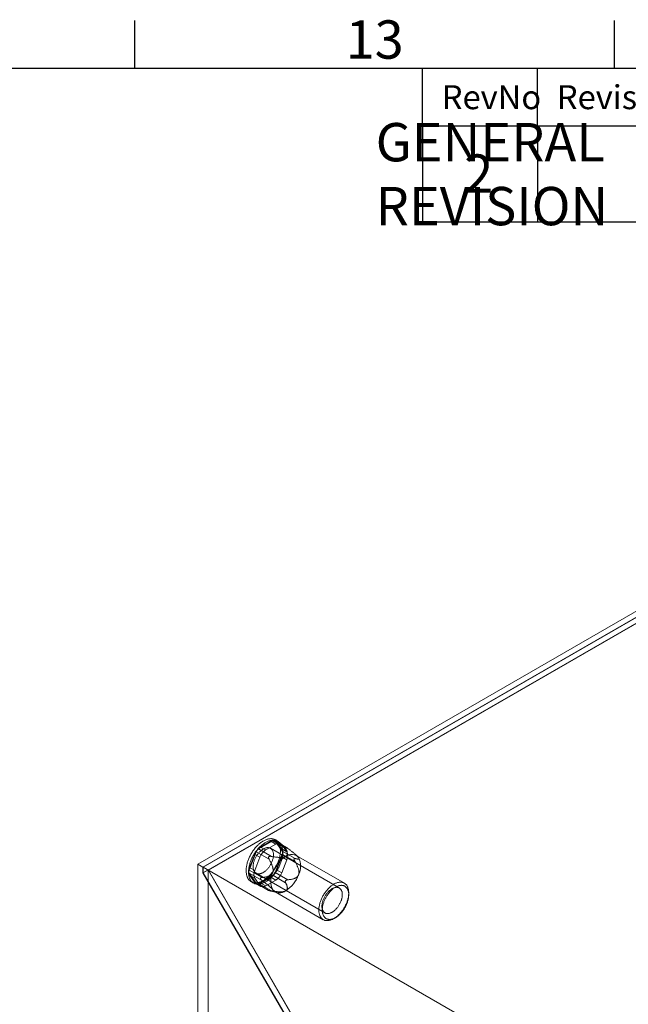
# Model space of a CAD drawing. Units: millimetres. Extents: x 63 to 2169, y 62 to 2327.
# Drawn here: x 1589 to 1748, y 1253 to 1510 of the extents above; entities that cross this region are included whole.
import ezdxf
from ezdxf.enums import TextEntityAlignment as Align

# ---------------------------------------------------------------- set-up
doc = ezdxf.new("R2010")
doc.units = ezdxf.units.MM
doc.header["$LTSCALE"] = 2
doc.layers.add('Dimensions', color=7, linetype='Continuous')
doc.layers.add('Title Block', color=7, linetype='Continuous')
doc.styles.add('ISO Proportional', font='ARIALN.TTF', dxfattribs={"width": 0.8})
doc.styles.get("Standard").update_dxf_attribs({"font": 'romans.shx', "width": 0.8})

# ---------------------------------------------------------------- blocks, each defined once
blk = doc.blocks.new('ISO A1 title block')
at = {"layer": 'Title Block'}
for p, q in [((620, 574), (620, 579)), ((670, 574), (670, 579)), ((820, 574), (20, 574)), ((650, 568), (650, 574)), ((662, 568), (662, 574)), ((650, 568), (820, 568))]:
    blk.add_line(p, q, dxfattribs=at)
at = {"layer": 'Title Block', "style": 'ISO Proportional'}
blk.add_text('13', height=4, dxfattribs=at).set_placement((645, 576.5), align=Align.MIDDLE)
for s, p in [('RevNo', (652, 571)), ('Revision note', (664, 571))]:
    blk.add_text(s, height=2.5, dxfattribs=at).set_placement(p, align=Align.MIDDLE_LEFT)
at = {"layer": 'Title Block', "style": 'ISO Proportional', "flags": 8}
for tag, p in [('FILENAME', (747, 43)), ('DATE', (772, 43)), ('SCALE', (802, 43)), ('EDITION', (787, 23)), ('SHEET', (802, 23))]:
    blk.add_attdef(tag, text='', height=2.5, dxfattribs=at).set_placement(p, align=Align.MIDDLE_LEFT)
blk.add_attdef('DRAWING_NUMBER', text='', height=3, dxfattribs=at).set_placement((755, 25), align=Align.MIDDLE)

msp = doc.modelspace()

# ---------------------------------------------------------------- linework, layer by layer
at = {"color": 7, "linetype": 'Continuous', "lineweight": 18}
for p, q in [((1635.74, 1289.65), (1792.19, 1379.97)), ((1792.19, 1378.43), (1637.06, 1288.88)), ((1792.19, 1378.33), (1637.15, 1288.83)), ((1792.19, 1376.84), (1637.15, 1287.34)), ((1792.22, 1376.78), (1638.52, 1288.05)), ((1651.58, 1293.59), (1655.25, 1295.71)), ((1654.74, 1295.62), (1652.09, 1294.09)), ((1654.74, 1295.62), (1656.07, 1294.85)), ((1655.25, 1295.71), (1658.62, 1293.77)), ((1658.85, 1293.97), (1655.75, 1295.76)), ((1655.87, 1295.66), (1657.7, 1293.04)), ((1659.23, 1293.71), (1655.87, 1295.66)), ((1656.57, 1295.63), (1655.95, 1295.98)), ((1657.32, 1294.98), (1655.99, 1295.74)), ((1657.6, 1293.6), (1656.27, 1295.48)), ((1657.6, 1294.72), (1656.27, 1295.48)), ((1649.13, 1288.09), (1650.97, 1292.83)), ((1650.97, 1292.83), (1654.33, 1290.89)), ((1654.94, 1291.65), (1651.58, 1293.59)), ((1653.42, 1293.32), (1652.09, 1294.09)), ((1656.07, 1294.85), (1653.42, 1293.32)), ((1672.62, 1283.41), (1654.67, 1293.76)), ((1658.93, 1292.83), (1657.6, 1294.72)), ((1657.6, 1293.6), (1658.93, 1292.83)), ((1657.7, 1293.04), (1661.07, 1291.1)), ((1658.59, 1294.07), (1658.64, 1294.07)), ((1650.56, 1292.18), (1649.23, 1288.76)), ((1650.56, 1292.18), (1651.88, 1291.42)), ((1651.88, 1291.42), (1650.56, 1288)), ((1654.21, 1291.51), (1654.26, 1291.57)), ((1657.7, 1292.23), (1655.87, 1287.49)), ((1656.27, 1288.13), (1657.6, 1291.55)), ((1658.93, 1290.79), (1657.6, 1291.55)), ((1657.6, 1287.37), (1658.93, 1290.79)), ((1661.07, 1290.28), (1657.7, 1292.23)), ((1660.8, 1290.99), (1660.8, 1290.92)), ((1673.93, 1284.67), (1661.38, 1291.91)), ((1661.78, 1291.6), (1661.7, 1291.68)), ((1635.74, 1289.65), (1635.74, 983.45)), ((1637.06, 1288.88), (1635.74, 1289.65)), ((1637.06, 1288.88), (1637.06, 1287.35)), ((1638.39, 1288.12), (1637.06, 1287.35)), ((1637.06, 1287.35), (1660.93, 1246.02)), ((1637.15, 1287.34), (1637.15, 1288.83)), ((1899.49, 1137.39), (1637.15, 1288.83)), ((1660.97, 1246.1), (1637.15, 1287.34)), ((1638.39, 1288.12), (1638.39, 984.98)), ((1638.39, 1288.12), (1662.26, 1246.78)), ((1662.29, 1246.86), (1638.52, 1288.05)), ((1900.78, 1136.65), (1638.52, 1288.05)), ((1652.49, 1286.15), (1649.13, 1288.09)), ((1650.97, 1284.66), (1649.13, 1287.28)), ((1649.13, 1287.28), (1652.49, 1285.33)), ((1650.56, 1288), (1649.23, 1288.76)), ((1650.92, 1287.27), (1668.87, 1276.91)), ((1655.87, 1287.49), (1659.23, 1285.55)), ((1656.27, 1288.13), (1657.6, 1287.37)), ((1649.23, 1286.72), (1650.56, 1284.83)), ((1649.23, 1286.72), (1650.56, 1285.96)), ((1649.64, 1285.05), (1650.26, 1284.69)), ((1650.56, 1285.96), (1651.88, 1284.07)), ((1651.88, 1284.07), (1650.56, 1284.83)), ((1654.33, 1282.72), (1650.97, 1284.66)), ((1655.25, 1286.73), (1651.58, 1284.61)), ((1651.58, 1284.61), (1654.94, 1282.67)), ((1652.04, 1285.86), (1652.04, 1285.93)), ((1652.09, 1284.7), (1654.74, 1286.23)), ((1652.09, 1284.7), (1653.42, 1283.93)), ((1653.42, 1283.93), (1656.07, 1285.46)), ((1656.07, 1285.46), (1654.74, 1286.23)), ((1658.62, 1284.79), (1655.25, 1286.73)), ((1658.64, 1285.34), (1658.59, 1285.28)), ((1650.84, 1284.57), (1652.17, 1283.81)), ((1651.08, 1284.56), (1654.17, 1282.77)), ((1654.26, 1282.78), (1654.21, 1282.78)), ((1654.46, 1282.68), (1656.35, 1282.19)), ((1655.88, 1282.39), (1668.43, 1275.14)), ((1675.07, 1281.64), (1675.07, 1282.15)), ((1671.18, 1275.41), (1671.62, 1275.67))]:
    msp.add_line(p, q, dxfattribs=at)
at = {"color": 7, "linetype": 'Continuous', "lineweight": 18, "flags": 128}
for points in [[(1656.7, 1290.26), (1656.78, 1290.49), (1656.86, 1290.72), (1656.93, 1290.95), (1656.99, 1291.17), (1657.05, 1291.4), (1657.1, 1291.62), (1657.14, 1291.85), (1657.18, 1292.07), (1657.21, 1292.29), (1657.23, 1292.5), (1657.25, 1292.71), (1657.26, 1292.92), (1657.26, 1293.13), (1657.26, 1293.33), (1657.24, 1293.52), (1657.23, 1293.72), (1657.2, 1293.9), (1657.17, 1294.08), (1657.13, 1294.26), (1657.08, 1294.43), (1657.03, 1294.59), (1656.97, 1294.75), (1656.91, 1294.9), (1656.83, 1295.05), (1656.76, 1295.18), (1656.67, 1295.31), (1656.58, 1295.44), (1656.48, 1295.55), (1656.38, 1295.66), (1656.27, 1295.76), (1656.16, 1295.85), (1656.04, 1295.93), (1655.92, 1296), (1655.79, 1296.07), (1655.66, 1296.13), (1655.52, 1296.17), (1655.38, 1296.21), (1655.23, 1296.24), (1655.08, 1296.26), (1654.93, 1296.28), (1654.77, 1296.28), (1654.61, 1296.27), (1654.45, 1296.26), (1654.28, 1296.23), (1654.12, 1296.2), (1653.95, 1296.16), (1653.77, 1296.11), (1653.6, 1296.05), (1653.43, 1295.98), (1653.25, 1295.91), (1653.08, 1295.82), (1652.9, 1295.73), (1652.72, 1295.63), (1652.55, 1295.52), (1652.37, 1295.4), (1652.2, 1295.28), (1652.02, 1295.14), (1651.85, 1295.01), (1651.68, 1294.86), (1651.51, 1294.71), (1651.34, 1294.55), (1651.17, 1294.38), (1651.01, 1294.21), (1650.85, 1294.03), (1650.69, 1293.85), (1650.54, 1293.66), (1650.39, 1293.47), (1650.24, 1293.27), (1650.1, 1293.07), (1649.96, 1292.86), (1649.83, 1292.65), (1649.7, 1292.44), (1649.57, 1292.22), (1649.46, 1292), (1649.34, 1291.78), (1649.23, 1291.56), (1649.13, 1291.33), (1649.03, 1291.11), (1648.94, 1290.88), (1648.85, 1290.65), (1648.77, 1290.43), (1648.7, 1290.2), (1648.63, 1289.97), (1648.57, 1289.74), (1648.52, 1289.52), (1648.47, 1289.3), (1648.43, 1289.07), (1648.4, 1288.86), (1648.37, 1288.64), (1648.35, 1288.43), (1648.34, 1288.21), (1648.33, 1288.01), (1648.34, 1287.8), (1648.34, 1287.61), (1648.36, 1287.41), (1648.38, 1287.22), (1648.41, 1287.04), (1648.45, 1286.86), (1648.49, 1286.69), (1648.54, 1286.52), (1648.59, 1286.36), (1648.66, 1286.2), (1648.72, 1286.06), (1648.8, 1285.92), (1648.88, 1285.78), (1648.97, 1285.66), (1649.06, 1285.54), (1649.16, 1285.43), (1649.27, 1285.32), (1649.38, 1285.23), (1649.49, 1285.14), (1649.62, 1285.06), (1649.74, 1284.99), (1649.87, 1284.93), (1650.01, 1284.88), (1650.15, 1284.84), (1650.29, 1284.8), (1650.44, 1284.78), (1650.59, 1284.76), (1650.75, 1284.75), (1650.9, 1284.76), (1651.07, 1284.77), (1651.23, 1284.78), (1651.4, 1284.81), (1651.56, 1284.85), (1651.73, 1284.9), (1651.91, 1284.95), (1652.08, 1285.01), (1652.25, 1285.09), (1652.43, 1285.17), (1652.61, 1285.26), (1652.78, 1285.35), (1652.96, 1285.46), (1653.13, 1285.57), (1653.31, 1285.69), (1653.49, 1285.82), (1653.66, 1285.96), (1653.83, 1286.1), (1654, 1286.25), (1654.17, 1286.4), (1654.34, 1286.57), (1654.5, 1286.74), (1654.66, 1286.91), (1654.82, 1287.09), (1654.98, 1287.28), (1655.13, 1287.47), (1655.28, 1287.66), (1655.42, 1287.86), (1655.56, 1288.07), (1655.7, 1288.28), (1655.83, 1288.49), (1655.96, 1288.7), (1656.08, 1288.92), (1656.2, 1289.14), (1656.31, 1289.36), (1656.42, 1289.59), (1656.52, 1289.81), (1656.61, 1290.04), (1656.7, 1290.26)], [(1657.32, 1289.91), (1657.4, 1290.14), (1657.48, 1290.36), (1657.55, 1290.59), (1657.61, 1290.82), (1657.67, 1291.04), (1657.72, 1291.27), (1657.76, 1291.49), (1657.8, 1291.71), (1657.83, 1291.93), (1657.85, 1292.14), (1657.87, 1292.36), (1657.88, 1292.56), (1657.88, 1292.77), (1657.88, 1292.97), (1657.86, 1293.17), (1657.85, 1293.36), (1657.82, 1293.55), (1657.79, 1293.73), (1657.75, 1293.9), (1657.7, 1294.07), (1657.65, 1294.24), (1657.59, 1294.39), (1657.52, 1294.55), (1657.45, 1294.69), (1657.37, 1294.83), (1657.29, 1294.96), (1657.2, 1295.08), (1657.1, 1295.19), (1657, 1295.3), (1656.89, 1295.4), (1656.78, 1295.49), (1656.66, 1295.57), (1656.54, 1295.65), (1656.41, 1295.71), (1656.27, 1295.77), (1656.14, 1295.82), (1655.99, 1295.85), (1655.85, 1295.88), (1655.7, 1295.91), (1655.55, 1295.92), (1655.39, 1295.92), (1655.23, 1295.92), (1655.07, 1295.9), (1654.9, 1295.88), (1654.73, 1295.84), (1654.56, 1295.8), (1654.39, 1295.75), (1654.22, 1295.69), (1654.05, 1295.63), (1653.87, 1295.55), (1653.7, 1295.46), (1653.52, 1295.37), (1653.34, 1295.27), (1653.17, 1295.16), (1652.99, 1295.04), (1652.82, 1294.92), (1652.64, 1294.79), (1652.47, 1294.65), (1652.3, 1294.5), (1652.13, 1294.35), (1651.96, 1294.19), (1651.79, 1294.02), (1651.63, 1293.85), (1651.47, 1293.67), (1651.31, 1293.49), (1651.16, 1293.3), (1651.01, 1293.11), (1650.86, 1292.91), (1650.72, 1292.71), (1650.58, 1292.5), (1650.45, 1292.29), (1650.32, 1292.08), (1650.19, 1291.86), (1650.07, 1291.65), (1649.96, 1291.42), (1649.85, 1291.2), (1649.75, 1290.98), (1649.65, 1290.75), (1649.56, 1290.52), (1649.47, 1290.3), (1649.39, 1290.07), (1649.32, 1289.84), (1649.25, 1289.61), (1649.19, 1289.39), (1649.14, 1289.16), (1649.09, 1288.94), (1649.05, 1288.72), (1649.02, 1288.5), (1648.99, 1288.28), (1648.97, 1288.07), (1648.96, 1287.86), (1648.95, 1287.65), (1648.95, 1287.45), (1648.96, 1287.25), (1648.98, 1287.05), (1649, 1286.87), (1649.03, 1286.68), (1649.06, 1286.5), (1649.11, 1286.33), (1649.16, 1286.16), (1649.21, 1286), (1649.27, 1285.85), (1649.34, 1285.7), (1649.42, 1285.56), (1649.5, 1285.42), (1649.59, 1285.3), (1649.68, 1285.18), (1649.78, 1285.07), (1649.89, 1284.97), (1650, 1284.87), (1650.11, 1284.79), (1650.23, 1284.71), (1650.36, 1284.64), (1650.49, 1284.58), (1650.63, 1284.52), (1650.77, 1284.48), (1650.91, 1284.45), (1651.06, 1284.42), (1651.21, 1284.4), (1651.36, 1284.4), (1651.52, 1284.4), (1651.68, 1284.41), (1651.85, 1284.43), (1652.01, 1284.46), (1652.18, 1284.49), (1652.35, 1284.54), (1652.53, 1284.59), (1652.7, 1284.66), (1652.87, 1284.73), (1653.05, 1284.81), (1653.22, 1284.9), (1653.4, 1285), (1653.58, 1285.1), (1653.75, 1285.21), (1653.93, 1285.33), (1654.1, 1285.46), (1654.28, 1285.6), (1654.45, 1285.74), (1654.62, 1285.89), (1654.79, 1286.05), (1654.96, 1286.21), (1655.12, 1286.38), (1655.28, 1286.55), (1655.44, 1286.73), (1655.6, 1286.92), (1655.75, 1287.11), (1655.9, 1287.31), (1656.04, 1287.51), (1656.18, 1287.71), (1656.32, 1287.92), (1656.45, 1288.13), (1656.58, 1288.34), (1656.7, 1288.56), (1656.82, 1288.78), (1656.93, 1289), (1657.03, 1289.23), (1657.13, 1289.45), (1657.23, 1289.68), (1657.32, 1289.91)], [(1655.12, 1290.37), (1655.18, 1290.54), (1655.23, 1290.72), (1655.28, 1290.89), (1655.33, 1291.06), (1655.37, 1291.24), (1655.4, 1291.41), (1655.42, 1291.57), (1655.44, 1291.74), (1655.45, 1291.9), (1655.45, 1292.06), (1655.45, 1292.21), (1655.43, 1292.36), (1655.42, 1292.51), (1655.39, 1292.65), (1655.36, 1292.78), (1655.32, 1292.91), (1655.28, 1293.03), (1655.23, 1293.15), (1655.17, 1293.25), (1655.11, 1293.36), (1655.04, 1293.45), (1654.96, 1293.54), (1654.88, 1293.61), (1654.79, 1293.68), (1654.7, 1293.75), (1654.6, 1293.8), (1654.5, 1293.85), (1654.4, 1293.88), (1654.29, 1293.91), (1654.17, 1293.93), (1654.06, 1293.94), (1653.94, 1293.94), (1653.81, 1293.93), (1653.68, 1293.91), (1653.56, 1293.89), (1653.43, 1293.85), (1653.29, 1293.81), (1653.16, 1293.76), (1653.02, 1293.7), (1652.89, 1293.63), (1652.75, 1293.55), (1652.62, 1293.47), (1652.48, 1293.38), (1652.35, 1293.28), (1652.22, 1293.17), (1652.09, 1293.05), (1651.96, 1292.93), (1651.83, 1292.81), (1651.7, 1292.67), (1651.58, 1292.54), (1651.46, 1292.39), (1651.35, 1292.24), (1651.24, 1292.09), (1651.13, 1291.93), (1651.03, 1291.77), (1650.93, 1291.61), (1650.83, 1291.44), (1650.75, 1291.27), (1650.66, 1291.1), (1650.59, 1290.93), (1650.51, 1290.75), (1650.45, 1290.58), (1650.39, 1290.4), (1650.33, 1290.23), (1650.29, 1290.05), (1650.25, 1289.88), (1650.21, 1289.71), (1650.19, 1289.54), (1650.17, 1289.38), (1650.15, 1289.21), (1650.15, 1289.05), (1650.15, 1288.9), (1650.15, 1288.74), (1650.17, 1288.6), (1650.19, 1288.46), (1650.22, 1288.32), (1650.25, 1288.19), (1650.29, 1288.06), (1650.34, 1287.94), (1650.4, 1287.83), (1650.46, 1287.73), (1650.52, 1287.63), (1650.6, 1287.54), (1650.67, 1287.46), (1650.76, 1287.38), (1650.85, 1287.32), (1650.94, 1287.26), (1651.04, 1287.21), (1651.14, 1287.17), (1651.25, 1287.14), (1651.36, 1287.11), (1651.48, 1287.1), (1651.6, 1287.09), (1651.72, 1287.1), (1651.85, 1287.11), (1651.97, 1287.13), (1652.1, 1287.16), (1652.24, 1287.2), (1652.37, 1287.25), (1652.5, 1287.3), (1652.64, 1287.37), (1652.77, 1287.44), (1652.91, 1287.52), (1653.04, 1287.61), (1653.18, 1287.71), (1653.31, 1287.81), (1653.44, 1287.92), (1653.57, 1288.04), (1653.7, 1288.16), (1653.83, 1288.29), (1653.95, 1288.43), (1654.07, 1288.57), (1654.19, 1288.71), (1654.3, 1288.86), (1654.41, 1289.02), (1654.52, 1289.18), (1654.62, 1289.34), (1654.71, 1289.51), (1654.81, 1289.68), (1654.89, 1289.85), (1654.97, 1290.02), (1655.05, 1290.19), (1655.12, 1290.37)], [(1667.78, 1280.12), (1667.71, 1279.91), (1667.64, 1279.7), (1667.57, 1279.49), (1667.51, 1279.28), (1667.46, 1279.07), (1667.42, 1278.86), (1667.38, 1278.65), (1667.35, 1278.45), (1667.32, 1278.25), (1667.31, 1278.05), (1667.3, 1277.85), (1667.29, 1277.66), (1667.3, 1277.48), (1667.31, 1277.29), (1667.32, 1277.11), (1667.35, 1276.94), (1667.38, 1276.77), (1667.42, 1276.61), (1667.46, 1276.45), (1667.51, 1276.3), (1667.57, 1276.16), (1667.63, 1276.02), (1667.7, 1275.89), (1667.78, 1275.77), (1667.86, 1275.65), (1667.95, 1275.54), (1668.04, 1275.44), (1668.14, 1275.35), (1668.25, 1275.26), (1668.36, 1275.19), (1668.47, 1275.12), (1668.59, 1275.06), (1668.72, 1275.01), (1668.85, 1274.96), (1668.98, 1274.93), (1669.12, 1274.91), (1669.26, 1274.89), (1669.4, 1274.88), (1669.55, 1274.88), (1669.7, 1274.89), (1669.85, 1274.91), (1670.01, 1274.94), (1670.16, 1274.98), (1670.32, 1275.03), (1670.48, 1275.08), (1670.65, 1275.15), (1670.81, 1275.22), (1670.97, 1275.3), (1671.14, 1275.39), (1671.3, 1275.48), (1671.46, 1275.59), (1671.63, 1275.7), (1671.79, 1275.82), (1671.95, 1275.94), (1672.11, 1276.08), (1672.27, 1276.22), (1672.43, 1276.37), (1672.58, 1276.52), (1672.73, 1276.68), (1672.88, 1276.84), (1673.03, 1277.01), (1673.17, 1277.19), (1673.31, 1277.37), (1673.44, 1277.56), (1673.58, 1277.74), (1673.7, 1277.94), (1673.83, 1278.13), (1673.94, 1278.33), (1674.06, 1278.54), (1674.16, 1278.74), (1674.27, 1278.95), (1674.36, 1279.16), (1674.46, 1279.37), (1674.54, 1279.58), (1674.62, 1279.79), (1674.69, 1280), (1674.76, 1280.21), (1674.82, 1280.42), (1674.88, 1280.63), (1674.92, 1280.84), (1674.97, 1281.05), (1675, 1281.25), (1675.03, 1281.46), (1675.05, 1281.66), (1675.06, 1281.85), (1675.07, 1282.05), (1675.07, 1282.24), (1675.06, 1282.42), (1675.05, 1282.6), (1675.03, 1282.78), (1675, 1282.95), (1674.97, 1283.12), (1674.93, 1283.28), (1674.88, 1283.43), (1674.83, 1283.58), (1674.77, 1283.72), (1674.7, 1283.85), (1674.63, 1283.98), (1674.55, 1284.1), (1674.46, 1284.21), (1674.37, 1284.32), (1674.27, 1284.41), (1674.17, 1284.5), (1674.06, 1284.58), (1673.95, 1284.66), (1673.83, 1284.72), (1673.71, 1284.77), (1673.58, 1284.82), (1673.45, 1284.86), (1673.32, 1284.89), (1673.18, 1284.91), (1673.04, 1284.92), (1672.89, 1284.92), (1672.74, 1284.92), (1672.59, 1284.9), (1672.44, 1284.88), (1672.28, 1284.84), (1672.12, 1284.8), (1671.96, 1284.75), (1671.8, 1284.69), (1671.64, 1284.63), (1671.47, 1284.55), (1671.31, 1284.46), (1671.15, 1284.37), (1670.98, 1284.27), (1670.82, 1284.16), (1670.66, 1284.05), (1670.49, 1283.93), (1670.33, 1283.79), (1670.17, 1283.66), (1670.02, 1283.51), (1669.86, 1283.36), (1669.71, 1283.21), (1669.56, 1283.04), (1669.41, 1282.88), (1669.27, 1282.7), (1669.12, 1282.53), (1668.99, 1282.34), (1668.85, 1282.16), (1668.72, 1281.96), (1668.6, 1281.77), (1668.48, 1281.57), (1668.36, 1281.37), (1668.25, 1281.17), (1668.15, 1280.96), (1668.05, 1280.75), (1667.95, 1280.54), (1667.87, 1280.33), (1667.78, 1280.12)], [(1668.42, 1280.31), (1668.49, 1280.48), (1668.57, 1280.66), (1668.65, 1280.83), (1668.73, 1281), (1668.82, 1281.17), (1668.92, 1281.33), (1669.02, 1281.49), (1669.13, 1281.65), (1669.23, 1281.81), (1669.35, 1281.96), (1669.47, 1282.11), (1669.59, 1282.25), (1669.71, 1282.38), (1669.84, 1282.51), (1669.96, 1282.64), (1670.09, 1282.75), (1670.23, 1282.86), (1670.36, 1282.97), (1670.49, 1283.06), (1670.63, 1283.15), (1670.76, 1283.23), (1670.9, 1283.31), (1671.03, 1283.37), (1671.17, 1283.43), (1671.3, 1283.47), (1671.43, 1283.51), (1671.56, 1283.54), (1671.69, 1283.57), (1671.82, 1283.58), (1671.94, 1283.58), (1672.06, 1283.58), (1672.17, 1283.56), (1672.29, 1283.54), (1672.39, 1283.51), (1672.5, 1283.47), (1672.6, 1283.42), (1672.69, 1283.36), (1672.78, 1283.29), (1672.86, 1283.22), (1672.94, 1283.14), (1673.01, 1283.05), (1673.08, 1282.95), (1673.14, 1282.84), (1673.2, 1282.73), (1673.24, 1282.61), (1673.29, 1282.49), (1673.32, 1282.36), (1673.35, 1282.22), (1673.37, 1282.08), (1673.38, 1281.93), (1673.39, 1281.78), (1673.39, 1281.62), (1673.38, 1281.46), (1673.37, 1281.3), (1673.35, 1281.13), (1673.32, 1280.96), (1673.29, 1280.79), (1673.25, 1280.62), (1673.2, 1280.45), (1673.15, 1280.27), (1673.09, 1280.1), (1673.02, 1279.92), (1672.95, 1279.75), (1672.88, 1279.57), (1672.79, 1279.4), (1672.7, 1279.23), (1672.61, 1279.07), (1672.51, 1278.9), (1672.41, 1278.74), (1672.3, 1278.58), (1672.19, 1278.43), (1672.07, 1278.28), (1671.96, 1278.14), (1671.83, 1278), (1671.71, 1277.87), (1671.58, 1277.74), (1671.45, 1277.62), (1671.32, 1277.51), (1671.19, 1277.4), (1671.05, 1277.3), (1670.92, 1277.21), (1670.78, 1277.12), (1670.65, 1277.04), (1670.51, 1276.98), (1670.38, 1276.92), (1670.24, 1276.86), (1670.11, 1276.82), (1669.98, 1276.79), (1669.85, 1276.76), (1669.73, 1276.74), (1669.6, 1276.74), (1669.48, 1276.74), (1669.36, 1276.75), (1669.25, 1276.76), (1669.14, 1276.79), (1669.03, 1276.83), (1668.93, 1276.87), (1668.84, 1276.93), (1668.74, 1276.99), (1668.66, 1277.06), (1668.58, 1277.14), (1668.5, 1277.22), (1668.43, 1277.32), (1668.37, 1277.42), (1668.31, 1277.53), (1668.26, 1277.64), (1668.22, 1277.77), (1668.18, 1277.89), (1668.15, 1278.03), (1668.12, 1278.17), (1668.1, 1278.31), (1668.09, 1278.46), (1668.09, 1278.62), (1668.09, 1278.77), (1668.1, 1278.94), (1668.12, 1279.1), (1668.14, 1279.27), (1668.17, 1279.44), (1668.21, 1279.61), (1668.25, 1279.78), (1668.3, 1279.96), (1668.36, 1280.13), (1668.42, 1280.31)], [(1668.61, 1279.84), (1668.69, 1280.04), (1668.77, 1280.24), (1668.86, 1280.44), (1668.96, 1280.63), (1669.06, 1280.83), (1669.17, 1281.02), (1669.28, 1281.21), (1669.39, 1281.39), (1669.51, 1281.57), (1669.64, 1281.75), (1669.76, 1281.93), (1669.9, 1282.09), (1670.03, 1282.26), (1670.17, 1282.42), (1670.31, 1282.57), (1670.46, 1282.72), (1670.6, 1282.86), (1670.75, 1283), (1670.9, 1283.12), (1671.05, 1283.24), (1671.21, 1283.36), (1671.36, 1283.47), (1671.52, 1283.56), (1671.67, 1283.65), (1671.83, 1283.74), (1671.98, 1283.81), (1672.13, 1283.88), (1672.29, 1283.94), (1672.44, 1283.99), (1672.59, 1284.03), (1672.73, 1284.06), (1672.88, 1284.08), (1673.02, 1284.09), (1673.16, 1284.1), (1673.3, 1284.09), (1673.43, 1284.08), (1673.56, 1284.06), (1673.69, 1284.03), (1673.81, 1283.99), (1673.93, 1283.94), (1674.04, 1283.88), (1674.15, 1283.82), (1674.25, 1283.74), (1674.35, 1283.66), (1674.44, 1283.57), (1674.53, 1283.47), (1674.61, 1283.36), (1674.68, 1283.25), (1674.75, 1283.13), (1674.81, 1283), (1674.87, 1282.87), (1674.92, 1282.73), (1674.96, 1282.58), (1675, 1282.43), (1675.02, 1282.27), (1675.05, 1282.1), (1675.06, 1281.93), (1675.07, 1281.76), (1675.07, 1281.58), (1675.07, 1281.4), (1675.05, 1281.22), (1675.03, 1281.03), (1675.01, 1280.84), (1674.97, 1280.64), (1674.93, 1280.45), (1674.89, 1280.25), (1674.83, 1280.05), (1674.78, 1279.85), (1674.71, 1279.65), (1674.64, 1279.45), (1674.56, 1279.25), (1674.48, 1279.06), (1674.39, 1278.86), (1674.29, 1278.66), (1674.19, 1278.47), (1674.08, 1278.28), (1673.97, 1278.09), (1673.86, 1277.9), (1673.74, 1277.72), (1673.61, 1277.54), (1673.48, 1277.37), (1673.35, 1277.2), (1673.22, 1277.04), (1673.08, 1276.88), (1672.94, 1276.72), (1672.79, 1276.58), (1672.65, 1276.43), (1672.5, 1276.3), (1672.35, 1276.17), (1672.19, 1276.05), (1672.04, 1275.94), (1671.89, 1275.83), (1671.73, 1275.73), (1671.58, 1275.64), (1671.42, 1275.56), (1671.27, 1275.48), (1671.12, 1275.42), (1670.96, 1275.36), (1670.81, 1275.31), (1670.66, 1275.27), (1670.51, 1275.24), (1670.37, 1275.22), (1670.23, 1275.2), (1670.09, 1275.2), (1669.95, 1275.2), (1669.82, 1275.21), (1669.69, 1275.24), (1669.56, 1275.27), (1669.44, 1275.31), (1669.32, 1275.36), (1669.21, 1275.41), (1669.1, 1275.48), (1669, 1275.55), (1668.9, 1275.64), (1668.81, 1275.73), (1668.72, 1275.82), (1668.64, 1275.93), (1668.57, 1276.04), (1668.5, 1276.16), (1668.44, 1276.29), (1668.38, 1276.43), (1668.33, 1276.57), (1668.29, 1276.72), (1668.25, 1276.87), (1668.22, 1277.03), (1668.2, 1277.19), (1668.19, 1277.36), (1668.18, 1277.53), (1668.18, 1277.71), (1668.18, 1277.89), (1668.2, 1278.08), (1668.21, 1278.27), (1668.24, 1278.46), (1668.27, 1278.65), (1668.31, 1278.85), (1668.36, 1279.04), (1668.41, 1279.24), (1668.47, 1279.44), (1668.54, 1279.64), (1668.61, 1279.84)]]:
    msp.add_lwpolyline(points, dxfattribs=at)
at = {"color": 7, "linetype": 'Continuous', "lineweight": 18}
for centre, radius, start, end in [((1655.44, 1294.77), 1.1, 40.5328, 129.2482), ((1655.53, 1295.37), 0.442, 40.809, 128.9719), ((1656.76, 1294), 1.1, 40.5328, 129.2482), ((1654.16, 1290.86), 3.84, 122.638, 159.7729), ((1652.4, 1292.3), 1.53, 122.5802, 159.8306), ((1655.48, 1290.09), 3.84, 122.638, 159.7729), ((1655.56, 1292.57), 2.28, 333.4364, 26.5636), ((1656.89, 1292.63), 0.913, 333.4364, 26.5636), ((1656.89, 1291.81), 2.28, 333.4364, 26.5636), ((1663.18, 1284.53), 8.44, 122.638, 159.7729), ((1660.16, 1289.77), 2.42, 40.5328, 129.2482), ((1657.51, 1289.09), 5.02, 333.4364, 26.5636), ((1651.27, 1287.74), 2.28, 153.4364, 206.5636), ((1649.95, 1287.68), 0.913, 153.4364, 206.5636), ((1652.6, 1286.98), 2.28, 153.4364, 206.5636), ((1659.75, 1285.2), 5.02, 153.4364, 206.5636), ((1652.67, 1289.46), 3.84, 302.638, 339.7729), ((1654.43, 1288.02), 1.53, 302.5802, 339.8306), ((1654, 1288.7), 3.84, 302.638, 339.7729), ((1651.39, 1285.55), 1.1, 220.5328, 309.2482), ((1651.3, 1284.95), 0.442, 220.809, 308.9719), ((1654.08, 1289.77), 8.44, 302.638, 339.7729), ((1652.72, 1284.78), 1.1, 220.5328, 309.2482), ((1657.1, 1284.53), 2.42, 220.5328, 309.2482)]:
    msp.add_arc(centre, radius, start, end, dxfattribs=at)
for points, knots in [([(1658.62, 1293.77), (1658.6, 1293.79), (1658.58, 1293.84), (1658.55, 1293.91), (1658.53, 1293.97), (1658.53, 1294.01), (1658.53, 1294.04), (1658.55, 1294.05), (1658.56, 1294.07), (1658.58, 1294.07), (1658.59, 1294.07)], [0, 0, 0, 0, 0.188422, 0.376964, 0.56473, 0.667293, 0.76972, 0.848686, 0.927513, 1, 1, 1, 1]), ([(1658.63, 1291.64), (1658.66, 1291.66), (1658.72, 1291.7), (1658.81, 1291.77), (1658.89, 1291.85), (1658.95, 1291.94), (1659, 1292.04), (1659.04, 1292.15), (1659.06, 1292.28), (1659.07, 1292.4), (1659.06, 1292.57), (1659.03, 1292.78), (1658.96, 1293.03), (1658.86, 1293.28), (1658.75, 1293.52), (1658.66, 1293.69), (1658.62, 1293.77)], [0, 0, 0, 0, 0.035051, 0.070108, 0.114426, 0.15892, 0.203322, 0.258779, 0.314413, 0.370155, 0.425759, 0.540264, 0.654988, 0.770014, 0.88515, 1, 1, 1, 1]), ([(1658.64, 1294.07), (1658.65, 1294.06), (1658.68, 1294.06), (1658.74, 1294.03), (1658.8, 1294), (1658.88, 1293.95), (1658.96, 1293.9), (1659.08, 1293.82), (1659.17, 1293.76), (1659.23, 1293.71)], [0, 0, 0, 0, 0.082186, 0.167761, 0.283383, 0.402092, 0.548876, 0.697188, 1, 1, 1, 1]), ([(1659.23, 1293.71), (1659.39, 1293.59), (1659.64, 1293.4), (1659.97, 1293.15), (1660.22, 1292.96), (1660.46, 1292.76), (1660.71, 1292.56), (1660.96, 1292.36), (1661.19, 1292.15), (1661.38, 1291.99), (1661.52, 1291.86), (1661.62, 1291.77), (1661.7, 1291.68), (1661.77, 1291.61), (1661.84, 1291.53), (1661.9, 1291.46), (1661.96, 1291.4), (1661.99, 1291.36), (1662, 1291.34)], [0, 0, 0, 0, 0.162359, 0.243703, 0.325116, 0.407579, 0.490197, 0.573523, 0.657261, 0.734443, 0.773477, 0.812692, 0.844215, 0.875899, 0.908181, 0.940719, 0.970236, 1, 1, 1, 1]), ([(1654.33, 1290.89), (1654.31, 1290.92), (1654.27, 1290.99), (1654.22, 1291.11), (1654.19, 1291.21), (1654.17, 1291.29), (1654.17, 1291.35), (1654.17, 1291.41), (1654.18, 1291.46), (1654.2, 1291.49), (1654.21, 1291.51)], [0, 0, 0, 0, 0.18841, 0.376941, 0.564696, 0.667263, 0.769695, 0.848662, 0.927492, 1, 1, 1, 1]), ([(1654.26, 1291.57), (1654.27, 1291.58), (1654.3, 1291.61), (1654.36, 1291.64), (1654.44, 1291.66), (1654.53, 1291.68), (1654.63, 1291.68), (1654.77, 1291.68), (1654.87, 1291.66), (1654.94, 1291.65)], [0, 0, 0, 0, 0.082185, 0.16776, 0.283381, 0.402089, 0.549563, 0.69719, 1, 1, 1, 1]), ([(1655.26, 1287.45), (1655.28, 1287.49), (1655.31, 1287.57), (1655.34, 1287.72), (1655.36, 1287.87), (1655.37, 1288.04), (1655.37, 1288.23), (1655.35, 1288.43), (1655.31, 1288.63), (1655.26, 1288.84), (1655.19, 1289.1), (1655.07, 1289.43), (1654.91, 1289.81), (1654.73, 1290.18), (1654.53, 1290.54), (1654.4, 1290.77), (1654.33, 1290.89)], [0, 0, 0, 0, 0.035055, 0.070114, 0.114433, 0.158928, 0.203331, 0.258789, 0.314426, 0.37017, 0.425776, 0.540278, 0.654999, 0.770021, 0.885153, 1, 1, 1, 1]), ([(1654.94, 1291.65), (1655.08, 1291.62), (1655.34, 1291.58), (1655.74, 1291.51), (1656.12, 1291.47), (1656.46, 1291.43), (1656.78, 1291.4), (1657.1, 1291.39), (1657.38, 1291.38), (1657.62, 1291.39), (1657.82, 1291.41), (1658, 1291.43), (1658.17, 1291.47), (1658.32, 1291.5), (1658.44, 1291.55), (1658.55, 1291.59), (1658.6, 1291.62), (1658.63, 1291.64)], [0, 0, 0, 0, 0.108378, 0.216774, 0.32512, 0.408172, 0.491359, 0.574417, 0.657294, 0.709115, 0.760985, 0.812731, 0.855389, 0.898137, 0.940722, 0.970362, 1, 1, 1, 1]), ([(1661.07, 1291.1), (1661.05, 1291.11), (1661, 1291.12), (1660.94, 1291.12), (1660.9, 1291.11), (1660.86, 1291.1), (1660.84, 1291.08), (1660.82, 1291.05), (1660.81, 1291.02), (1660.8, 1291), (1660.8, 1290.99)], [0, 0, 0, 0, 0.188423, 0.376967, 0.564735, 0.667297, 0.769724, 0.848689, 0.927516, 1, 1, 1, 1]), ([(1660.8, 1290.92), (1660.8, 1290.9), (1660.81, 1290.86), (1660.82, 1290.8), (1660.85, 1290.73), (1660.88, 1290.64), (1660.92, 1290.55), (1660.98, 1290.43), (1661.03, 1290.34), (1661.07, 1290.28)], [0, 0, 0, 0, 0.082185, 0.16776, 0.283381, 0.402089, 0.549563, 0.69719, 1, 1, 1, 1]), ([(1662, 1291.34), (1662.01, 1291.32), (1662.04, 1291.27), (1662.08, 1291.21), (1662.1, 1291.15), (1662.11, 1291.1), (1662.1, 1291.05), (1662.08, 1291.01), (1662.05, 1290.98), (1662, 1290.97), (1661.92, 1290.95), (1661.81, 1290.95), (1661.64, 1290.97), (1661.46, 1291), (1661.27, 1291.04), (1661.13, 1291.08), (1661.07, 1291.1)], [0, 0, 0, 0, 0.035051, 0.070107, 0.114425, 0.158919, 0.203321, 0.258777, 0.314411, 0.370153, 0.425757, 0.540262, 0.654987, 0.770013, 0.885149, 1, 1, 1, 1]), ([(1661.07, 1290.28), (1661.13, 1290.17), (1661.26, 1289.96), (1661.44, 1289.62), (1661.6, 1289.3), (1661.73, 1289), (1661.85, 1288.72), (1661.94, 1288.43), (1662.02, 1288.17), (1662.06, 1287.94), (1662.09, 1287.75), (1662.11, 1287.56), (1662.11, 1287.39), (1662.1, 1287.22), (1662.07, 1287.08), (1662.04, 1286.95), (1662.01, 1286.88), (1662, 1286.85)], [0, 0, 0, 0, 0.108381, 0.21678, 0.325129, 0.408184, 0.491373, 0.574434, 0.657313, 0.709132, 0.761002, 0.812746, 0.855402, 0.898149, 0.940732, 0.970367, 1, 1, 1, 1]), ([(1652.49, 1286.15), (1652.6, 1286.16), (1652.82, 1286.18), (1653.15, 1286.22), (1653.45, 1286.27), (1653.73, 1286.34), (1653.98, 1286.41), (1654.22, 1286.5), (1654.43, 1286.59), (1654.61, 1286.69), (1654.75, 1286.79), (1654.88, 1286.89), (1654.99, 1287), (1655.09, 1287.12), (1655.16, 1287.24), (1655.22, 1287.35), (1655.25, 1287.42), (1655.26, 1287.45)], [0, 0, 0, 0, 0.108381, 0.21678, 0.325129, 0.408184, 0.491373, 0.574434, 0.657313, 0.709132, 0.761002, 0.812746, 0.855402, 0.898149, 0.940732, 0.970367, 1, 1, 1, 1]), ([(1652.04, 1285.93), (1652.04, 1285.94), (1652.05, 1285.97), (1652.08, 1286.01), (1652.12, 1286.05), (1652.18, 1286.08), (1652.25, 1286.11), (1652.35, 1286.14), (1652.44, 1286.15), (1652.49, 1286.15)], [0, 0, 0, 0, 0.082185, 0.16776, 0.283381, 0.402089, 0.549563, 0.69719, 1, 1, 1, 1]), ([(1652.49, 1285.33), (1652.46, 1285.36), (1652.39, 1285.42), (1652.28, 1285.51), (1652.2, 1285.59), (1652.14, 1285.66), (1652.1, 1285.71), (1652.07, 1285.77), (1652.05, 1285.82), (1652.04, 1285.85), (1652.04, 1285.86)], [0, 0, 0, 0, 0.188423, 0.376967, 0.564735, 0.667297, 0.769724, 0.848689, 0.927516, 1, 1, 1, 1]), ([(1655.26, 1282.96), (1655.25, 1282.98), (1655.21, 1283.03), (1655.14, 1283.11), (1655.06, 1283.21), (1654.96, 1283.31), (1654.84, 1283.43), (1654.7, 1283.56), (1654.54, 1283.7), (1654.39, 1283.84), (1654.17, 1284.02), (1653.88, 1284.26), (1653.54, 1284.53), (1653.19, 1284.8), (1652.84, 1285.07), (1652.61, 1285.25), (1652.49, 1285.33)], [0, 0, 0, 0, 0.035051, 0.070107, 0.114425, 0.158919, 0.203321, 0.258777, 0.314411, 0.370153, 0.425757, 0.540262, 0.654987, 0.770013, 0.885149, 1, 1, 1, 1]), ([(1658.59, 1285.28), (1658.58, 1285.26), (1658.56, 1285.23), (1658.54, 1285.17), (1658.53, 1285.11), (1658.53, 1285.05), (1658.54, 1284.98), (1658.57, 1284.89), (1658.6, 1284.83), (1658.62, 1284.79)], [0, 0, 0, 0, 0.082185, 0.16776, 0.283381, 0.402089, 0.549563, 0.69719, 1, 1, 1, 1]), ([(1658.62, 1284.79), (1658.66, 1284.71), (1658.74, 1284.56), (1658.85, 1284.32), (1658.93, 1284.11), (1659, 1283.91), (1659.04, 1283.73), (1659.07, 1283.54), (1659.07, 1283.38), (1659.06, 1283.24), (1659.03, 1283.13), (1658.99, 1283.02), (1658.93, 1282.93), (1658.86, 1282.84), (1658.79, 1282.77), (1658.71, 1282.71), (1658.66, 1282.67), (1658.63, 1282.66)], [0, 0, 0, 0, 0.108378, 0.216774, 0.32512, 0.408172, 0.491359, 0.574417, 0.657294, 0.709115, 0.760985, 0.812731, 0.855389, 0.898137, 0.940722, 0.970362, 1, 1, 1, 1]), ([(1659.23, 1285.55), (1659.19, 1285.55), (1659.12, 1285.54), (1659.01, 1285.52), (1658.91, 1285.49), (1658.83, 1285.47), (1658.77, 1285.44), (1658.72, 1285.41), (1658.68, 1285.38), (1658.65, 1285.35), (1658.64, 1285.34)], [0, 0, 0, 0, 0.18841, 0.376941, 0.564696, 0.667263, 0.769695, 0.848662, 0.927492, 1, 1, 1, 1]), ([(1662, 1286.85), (1661.98, 1286.81), (1661.95, 1286.73), (1661.88, 1286.6), (1661.79, 1286.48), (1661.69, 1286.37), (1661.57, 1286.25), (1661.43, 1286.15), (1661.28, 1286.05), (1661.12, 1285.97), (1660.9, 1285.87), (1660.62, 1285.77), (1660.28, 1285.68), (1659.93, 1285.62), (1659.58, 1285.58), (1659.35, 1285.56), (1659.23, 1285.55)], [0, 0, 0, 0, 0.035055, 0.070114, 0.114433, 0.158928, 0.203331, 0.258789, 0.314426, 0.37017, 0.425776, 0.540278, 0.654999, 0.770021, 0.885153, 1, 1, 1, 1]), ([(1654.21, 1282.78), (1654.2, 1282.78), (1654.18, 1282.78), (1654.17, 1282.78), (1654.17, 1282.78), (1654.18, 1282.77), (1654.2, 1282.76), (1654.25, 1282.74), (1654.3, 1282.73), (1654.33, 1282.72)], [0, 0, 0, 0, 0.082186, 0.167761, 0.283383, 0.402092, 0.548876, 0.697188, 1, 1, 1, 1]), ([(1654.94, 1282.67), (1654.9, 1282.67), (1654.81, 1282.69), (1654.68, 1282.71), (1654.57, 1282.73), (1654.47, 1282.75), (1654.41, 1282.76), (1654.35, 1282.76), (1654.3, 1282.77), (1654.27, 1282.77), (1654.26, 1282.78)], [0, 0, 0, 0, 0.188422, 0.376964, 0.56473, 0.667293, 0.76972, 0.848686, 0.927513, 1, 1, 1, 1]), ([(1654.33, 1282.72), (1654.43, 1282.69), (1654.57, 1282.66), (1654.75, 1282.62), (1654.87, 1282.59), (1655, 1282.58), (1655.11, 1282.57), (1655.21, 1282.57), (1655.29, 1282.59), (1655.34, 1282.62), (1655.36, 1282.66), (1655.37, 1282.69), (1655.37, 1282.72), (1655.37, 1282.76), (1655.35, 1282.8), (1655.33, 1282.85), (1655.3, 1282.9), (1655.28, 1282.94), (1655.26, 1282.96)], [0, 0, 0, 0, 0.162359, 0.243703, 0.325116, 0.407579, 0.490197, 0.573523, 0.657261, 0.734443, 0.773477, 0.812692, 0.844215, 0.875899, 0.908181, 0.940719, 0.970236, 1, 1, 1, 1]), ([(1658.63, 1282.66), (1658.6, 1282.64), (1658.53, 1282.6), (1658.41, 1282.55), (1658.27, 1282.51), (1658.11, 1282.47), (1657.94, 1282.44), (1657.74, 1282.42), (1657.53, 1282.41), (1657.31, 1282.4), (1657.02, 1282.41), (1656.66, 1282.43), (1656.22, 1282.47), (1655.79, 1282.52), (1655.36, 1282.59), (1655.08, 1282.64), (1654.94, 1282.67)], [0, 0, 0, 0, 0.035051, 0.070108, 0.114426, 0.15892, 0.203322, 0.258779, 0.314413, 0.370155, 0.425759, 0.540264, 0.654988, 0.770014, 0.88515, 1, 1, 1, 1])]:
    msp.add_open_spline(points, degree=3, knots=knots, dxfattribs=at)
at = {"layer": 'Dimensions'}
for p, q in [((1694.32, 1482.25), (1694.32, 1457.25)), ((1724.32, 1482.25), (1724.32, 1457.25)), ((1694.32, 1457.25), (2119.32, 1457.25))]:
    msp.add_line(p, q, dxfattribs=at)

# ---------------------------------------------------------------- block references
at = {"layer": 'Title Block', "xscale": 2.5, "yscale": 2.5, "zscale": 2.5}
msp.add_blockref('ISO A1 title block', (69.32, 62.25), dxfattribs=at)

# ---------------------------------------------------------------- texts
at = {"layer": 'Dimensions', "char_height": 10, "attachment_point": 5}
for s, insert in [('\\pxql;GENERAL REVISION', (1731.95, 1469.67)), ('2', (1708.96, 1468.52))]:
    msp.add_mtext(s, dxfattribs=dict(at, insert=insert))

doc.saveas('drawing.dxf')
